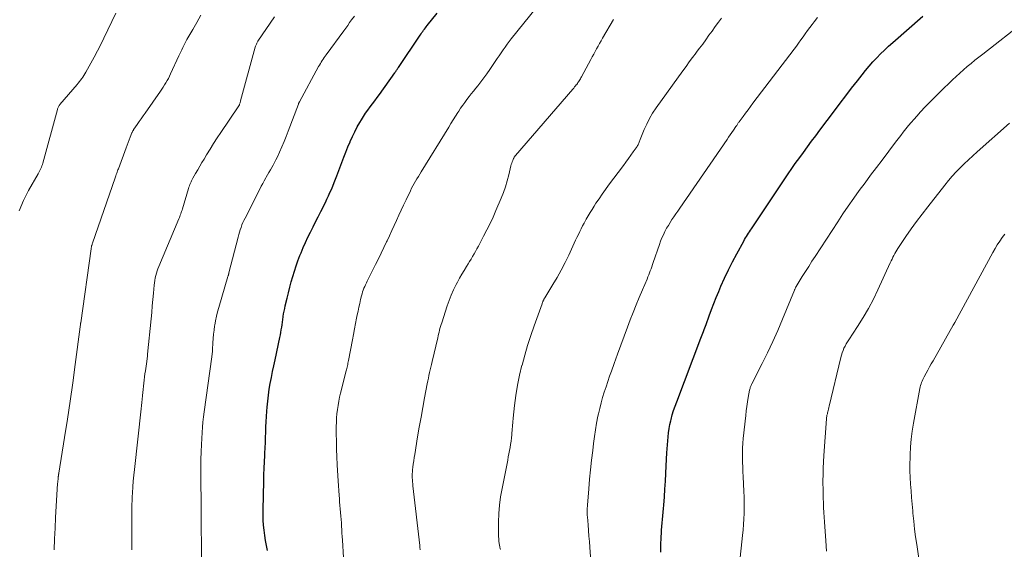
# Model space of a CAD drawing. Units: feet. Extents: x 1915000 to 1920040, y 534990 to 540012.
# Drawn here: x 1915610 to 1915772, y 537461 to 537548 of the extents above; entities that cross this region are included whole.
import ezdxf

# ---------------------------------------------------------------- set-up
doc = ezdxf.new("R2010")
doc.units = ezdxf.units.FT
doc.header["$LTSCALE"] = 100
doc.header["$MEASUREMENT"] = 0
doc.layers.add('CONTOUR INDEX', color=32, linetype='Continuous', lineweight=25)
doc.layers.add('CONTOUR INTERMEDIATE', color=40, linetype='Continuous', lineweight=15)

msp = doc.modelspace()

# ---------------------------------------------------------------- linework, layer by layer
at = {"layer": 'CONTOUR INDEX', "flags": 128}
for points, elevation in [([(1915650.87, 537460.46), (1915650.7, 537461.29), (1915650.54, 537462.12), (1915650.42, 537462.96), (1915650.31, 537463.8), (1915650.23, 537464.65), (1915650.18, 537465.49), (1915650.16, 537466.34), (1915650.16, 537467.19), (1915650.27, 537471.88), (1915650.3, 537472.94), (1915650.33, 537474), (1915650.38, 537475.06), (1915650.42, 537476.11), (1915650.44, 537476.51), (1915650.48, 537477.37), (1915650.52, 537478.23), (1915650.55, 537479.09), (1915650.58, 537479.94), (1915650.62, 537480.8), (1915650.66, 537481.66), (1915650.71, 537482.52), (1915650.77, 537483.38), (1915650.82, 537484.05), (1915650.91, 537485.04), (1915651.02, 537486.02), (1915651.17, 537486.99), (1915651.33, 537487.97), (1915651.52, 537488.94), (1915651.72, 537489.9), (1915651.92, 537490.87), (1915652.12, 537491.84), (1915652.92, 537495.52), (1915653.01, 537495.94), (1915653.09, 537496.36), (1915653.15, 537496.78), (1915653.21, 537497.2), (1915653.27, 537497.62), (1915653.32, 537498.05), (1915653.38, 537498.47), (1915653.44, 537498.89), (1915653.45, 537498.95), (1915653.52, 537499.4), (1915653.6, 537499.84), (1915653.7, 537500.29), (1915653.8, 537500.73), (1915654.1, 537502), (1915654.32, 537502.89), (1915654.55, 537503.78), (1915654.79, 537504.66), (1915655.03, 537505.55), (1915655.3, 537506.42), (1915655.58, 537507.29), (1915655.89, 537508.15), (1915656.22, 537509.01), (1915656.39, 537509.45), (1915656.76, 537510.31), (1915657.13, 537511.17), (1915657.53, 537512.02), (1915657.94, 537512.87), (1915658.37, 537513.71), (1915658.79, 537514.55), (1915659.21, 537515.39), (1915659.63, 537516.23), (1915660.39, 537517.74), (1915660.65, 537518.27), (1915660.9, 537518.81), (1915661.15, 537519.35), (1915661.38, 537519.89), (1915661.61, 537520.44), (1915661.84, 537520.99), (1915662.06, 537521.54), (1915662.27, 537522.09), (1915663.1, 537524.33), (1915663.42, 537525.18), (1915663.75, 537526.03), (1915664.1, 537526.88), (1915664.45, 537527.72), (1915664.48, 537527.78), (1915664.84, 537528.58), (1915665.22, 537529.37), (1915665.64, 537530.15), (1915666.07, 537530.91), (1915666.32, 537531.32), (1915666.65, 537531.86), (1915667, 537532.4), (1915667.37, 537532.93), (1915667.75, 537533.45), (1915668.13, 537533.96), (1915668.51, 537534.48), (1915668.89, 537534.99), (1915669.27, 537535.52), (1915671.82, 537539.07), (1915671.89, 537539.18), (1915671.97, 537539.29), (1915672.04, 537539.39), (1915672.11, 537539.5), (1915672.18, 537539.61), (1915672.26, 537539.72), (1915672.33, 537539.83), (1915672.4, 537539.93), (1915676, 537545.27), (1915676.14, 537545.47), (1915676.28, 537545.67), (1915676.41, 537545.87), (1915676.55, 537546.06), (1915676.7, 537546.26), (1915676.84, 537546.45), (1915676.99, 537546.64), (1915677.14, 537546.83), (1915678.76, 537548.87)], 1000), ([(1915715.57, 537460.22), (1915715.56, 537460.73), (1915715.57, 537461.24), (1915715.58, 537461.75), (1915715.6, 537462.26), (1915715.62, 537462.77), (1915715.65, 537463.25), (1915715.69, 537463.84), (1915715.74, 537464.43), (1915715.79, 537465.01), (1915715.85, 537465.6), (1915715.9, 537466.19), (1915715.96, 537466.78), (1915716.01, 537467.36), (1915716.05, 537467.95), (1915716.15, 537469.32), (1915716.24, 537470.59), (1915716.32, 537471.87), (1915716.39, 537473.14), (1915716.46, 537474.42), (1915716.57, 537476.54), (1915716.61, 537477.2), (1915716.65, 537477.87), (1915716.7, 537478.54), (1915716.75, 537479.2), (1915716.83, 537479.86), (1915716.92, 537480.52), (1915717.05, 537481.18), (1915717.19, 537481.83), (1915717.24, 537482.02), (1915717.44, 537482.77), (1915717.66, 537483.5), (1915717.91, 537484.23), (1915718.17, 537484.95), (1915722.15, 537495.41), (1915722.26, 537495.69), (1915722.36, 537495.97), (1915722.47, 537496.25), (1915722.58, 537496.53), (1915722.69, 537496.82), (1915722.8, 537497.1), (1915722.9, 537497.38), (1915723, 537497.67), (1915723.53, 537499.1), (1915723.9, 537500.1), (1915724.28, 537501.1), (1915724.68, 537502.09), (1915725.09, 537503.07), (1915725.45, 537503.94), (1915726.05, 537505.3), (1915726.67, 537506.64), (1915727.34, 537507.97), (1915728.04, 537509.29), (1915729.18, 537511.36), (1915729.33, 537511.63), (1915729.48, 537511.89), (1915729.63, 537512.15), (1915729.79, 537512.4), (1915729.96, 537512.66), (1915730.12, 537512.91), (1915730.29, 537513.16), (1915730.46, 537513.42), (1915735.6, 537521.11), (1915735.94, 537521.62), (1915736.28, 537522.13), (1915736.63, 537522.63), (1915736.97, 537523.14), (1915737.32, 537523.64), (1915737.67, 537524.14), (1915738.03, 537524.64), (1915738.39, 537525.13), (1915739.01, 537525.97), (1915739.68, 537526.88), (1915740.35, 537527.79), (1915741.03, 537528.7), (1915741.7, 537529.6), (1915744.11, 537532.83), (1915745.04, 537534.07), (1915745.98, 537535.3), (1915746.92, 537536.53), (1915747.87, 537537.75), (1915748.65, 537538.75), (1915749.23, 537539.46), (1915749.82, 537540.16), (1915750.43, 537540.85), (1915751.05, 537541.51), (1915751.69, 537542.17), (1915752.35, 537542.81), (1915753.02, 537543.43), (1915753.7, 537544.04), (1915758.65, 537548.37)], 1020)]:
    msp.add_lwpolyline(points, dxfattribs=dict(at, elevation=elevation))
at = {"layer": 'CONTOUR INTERMEDIATE', "flags": 128}
for points, elevation in [([(1915663.38, 537459.33), (1915663.19, 537462.19), (1915663.16, 537462.76), (1915663.12, 537463.32), (1915663.09, 537463.89), (1915663.05, 537464.46), (1915663.02, 537465.02), (1915662.98, 537465.59), (1915662.94, 537466.15), (1915662.89, 537466.72), (1915662.89, 537466.74), (1915662.84, 537467.31), (1915662.79, 537467.89), (1915662.74, 537468.47), (1915662.69, 537469.04), (1915662.65, 537469.51), (1915662.59, 537470.32), (1915662.53, 537471.13), (1915662.48, 537471.94), (1915662.43, 537472.75), (1915662.33, 537474.58), (1915662.27, 537475.86), (1915662.22, 537477.14), (1915662.2, 537478.43), (1915662.18, 537479.71), (1915662.18, 537480.9), (1915662.2, 537481.59), (1915662.23, 537482.28), (1915662.29, 537482.97), (1915662.37, 537483.65), (1915662.47, 537484.34), (1915662.59, 537485.02), (1915662.73, 537485.69), (1915662.89, 537486.36), (1915663.82, 537490.01), (1915663.87, 537490.22), (1915663.92, 537490.44), (1915663.97, 537490.66), (1915664.02, 537490.87), (1915664.07, 537491.09), (1915664.11, 537491.31), (1915664.16, 537491.53), (1915664.2, 537491.75), (1915664.84, 537495.12), (1915665.01, 537496.02), (1915665.19, 537496.92), (1915665.36, 537497.82), (1915665.53, 537498.71), (1915665.64, 537499.24), (1915665.77, 537499.87), (1915665.9, 537500.5), (1915666.04, 537501.13), (1915666.19, 537501.76), (1915666.34, 537502.39), (1915666.43, 537502.7), (1915666.52, 537503.01), (1915666.62, 537503.31), (1915666.74, 537503.61), (1915666.87, 537503.91), (1915667, 537504.2), (1915667.14, 537504.5), (1915667.28, 537504.78), (1915668.66, 537507.53), (1915669.12, 537508.46), (1915669.58, 537509.38), (1915670.03, 537510.31), (1915670.47, 537511.24), (1915670.56, 537511.44), (1915670.95, 537512.27), (1915671.34, 537513.11), (1915671.72, 537513.95), (1915672.11, 537514.79), (1915672.49, 537515.63), (1915672.87, 537516.47), (1915673.26, 537517.3), (1915673.66, 537518.14), (1915674.38, 537519.65), (1915674.58, 537520.06), (1915674.79, 537520.46), (1915675.01, 537520.85), (1915675.23, 537521.24), (1915675.46, 537521.63), (1915675.69, 537522.02), (1915675.93, 537522.4), (1915676.16, 537522.79), (1915680.68, 537530.14), (1915681.05, 537530.74), (1915681.43, 537531.34), (1915681.81, 537531.94), (1915682.19, 537532.54), (1915682.32, 537532.74), (1915682.64, 537533.24), (1915682.97, 537533.72), (1915683.32, 537534.2), (1915683.67, 537534.67), (1915684.03, 537535.14), (1915684.39, 537535.6), (1915684.76, 537536.06), (1915685.13, 537536.52), (1915685.44, 537536.91), (1915685.96, 537537.57), (1915686.47, 537538.23), (1915686.96, 537538.91), (1915687.44, 537539.6), (1915688.34, 537540.94), (1915688.66, 537541.41), (1915688.98, 537541.88), (1915689.3, 537542.35), (1915689.61, 537542.82), (1915689.94, 537543.29), (1915690.27, 537543.75), (1915690.62, 537544.2), (1915690.97, 537544.64), (1915695.13, 537549.8)], 1004), ([(1915610.04, 537516.37), (1915610.75, 537518.05), (1915611.57, 537519.68), (1915613.15, 537522.46), (1915613.27, 537522.67), (1915613.38, 537522.88), (1915613.49, 537523.1), (1915613.6, 537523.32), (1915613.69, 537523.54), (1915613.78, 537523.76), (1915613.86, 537523.99), (1915613.93, 537524.22), (1915616.33, 537533.05), (1915616.37, 537533.16), (1915616.4, 537533.27), (1915616.45, 537533.37), (1915616.5, 537533.47), (1915616.55, 537533.57), (1915616.61, 537533.67), (1915616.68, 537533.76), (1915616.75, 537533.85), (1915619.56, 537537.13), (1915619.76, 537537.37), (1915619.96, 537537.61), (1915620.15, 537537.85), (1915620.33, 537538.1), (1915620.51, 537538.36), (1915620.68, 537538.62), (1915620.84, 537538.88), (1915621, 537539.15), (1915621.83, 537540.63), (1915622.39, 537541.65), (1915622.93, 537542.67), (1915623.46, 537543.71), (1915623.97, 537544.75), (1915625.94, 537548.87)], 984), ([(1915615.78, 537460.6), (1915615.85, 537462.37), (1915615.94, 537464.13), (1915616.03, 537465.89), (1915616.37, 537471.51), (1915616.39, 537471.72), (1915616.41, 537471.94), (1915616.43, 537472.16), (1915616.45, 537472.37), (1915616.48, 537472.66), (1915616.49, 537472.73), (1915616.5, 537472.8), (1915616.51, 537472.87), (1915616.52, 537472.94), (1915616.53, 537473.01), (1915616.54, 537473.07), (1915616.56, 537473.14), (1915616.57, 537473.21), (1915617.52, 537479.07), (1915617.99, 537482.07), (1915618.44, 537485.07), (1915618.87, 537488.07), (1915619.27, 537491.08), (1915620.07, 537497.27), (1915620.08, 537497.37), (1915620.11, 537497.56), (1915620.12, 537497.66), (1915620.13, 537497.76), (1915620.14, 537497.85), (1915620.16, 537497.95), (1915621.88, 537510.13), (1915621.9, 537510.25), (1915621.92, 537510.36), (1915621.94, 537510.47), (1915621.96, 537510.58), (1915621.99, 537510.68), (1915622.02, 537510.79), (1915622.06, 537510.9), (1915622.09, 537511.01), (1915625.82, 537521.76), (1915625.88, 537521.95), (1915625.95, 537522.14), (1915626.01, 537522.34), (1915626.08, 537522.53), (1915626.15, 537522.72), (1915626.22, 537522.91), (1915626.28, 537523.09), (1915626.35, 537523.28), (1915627.64, 537526.73), (1915627.8, 537527.17), (1915627.97, 537527.61), (1915628.13, 537528.04), (1915628.3, 537528.48), (1915628.58, 537529.18), (1915628.61, 537529.26), (1915628.65, 537529.34), (1915628.69, 537529.42), (1915628.73, 537529.5), (1915628.77, 537529.57), (1915628.82, 537529.65), (1915628.86, 537529.72), (1915628.91, 537529.79), (1915629.46, 537530.57), (1915629.79, 537531.04), (1915630.11, 537531.5), (1915630.43, 537531.96), (1915630.75, 537532.43), (1915633.26, 537536.03), (1915633.5, 537536.37), (1915633.72, 537536.72), (1915633.95, 537537.07), (1915634.16, 537537.42), (1915634.37, 537537.78), (1915634.57, 537538.14), (1915634.76, 537538.51), (1915634.94, 537538.89), (1915636.3, 537541.85), (1915636.46, 537542.19), (1915636.62, 537542.52), (1915636.78, 537542.86), (1915636.94, 537543.2), (1915637.1, 537543.53), (1915637.27, 537543.86), (1915637.45, 537544.19), (1915637.63, 537544.52), (1915638.58, 537546.2), (1915639.24, 537547.36), (1915639.89, 537548.53)], 988), ([(1915628.54, 537460.58), (1915628.54, 537461.42), (1915628.54, 537462.26), (1915628.55, 537463.09), (1915628.56, 537463.93), (1915628.56, 537464.38), (1915628.57, 537464.99), (1915628.58, 537465.61), (1915628.58, 537466.22), (1915628.58, 537466.84), (1915628.58, 537467.45), (1915628.59, 537468.06), (1915628.61, 537468.68), (1915628.64, 537469.29), (1915628.67, 537469.98), (1915628.73, 537470.94), (1915628.8, 537471.9), (1915628.88, 537472.86), (1915628.98, 537473.81), (1915630.1, 537483.78), (1915630.16, 537484.31), (1915630.21, 537484.84), (1915630.26, 537485.37), (1915630.31, 537485.91), (1915630.31, 537485.95), (1915630.36, 537486.46), (1915630.41, 537486.97), (1915630.46, 537487.49), (1915630.52, 537488), (1915630.58, 537488.51), (1915630.65, 537489.02), (1915630.72, 537489.53), (1915630.79, 537490.04), (1915631.02, 537491.57), (1915631.05, 537491.73), (1915631.07, 537491.88), (1915631.09, 537492.03), (1915631.11, 537492.18), (1915631.12, 537492.33), (1915631.14, 537492.48), (1915631.16, 537492.64), (1915631.17, 537492.79), (1915631.73, 537498.6), (1915631.83, 537499.65), (1915631.93, 537500.71), (1915632.02, 537501.76), (1915632.12, 537502.81), (1915632.24, 537504.13), (1915632.28, 537504.52), (1915632.34, 537504.92), (1915632.41, 537505.31), (1915632.5, 537505.7), (1915632.6, 537506.08), (1915632.72, 537506.47), (1915632.85, 537506.84), (1915632.99, 537507.21), (1915636.29, 537515.05), (1915636.38, 537515.25), (1915636.46, 537515.45), (1915636.54, 537515.65), (1915636.61, 537515.85), (1915636.69, 537516.06), (1915636.76, 537516.26), (1915636.82, 537516.47), (1915636.89, 537516.68), (1915637.89, 537520.03), (1915637.96, 537520.25), (1915638.04, 537520.46), (1915638.12, 537520.68), (1915638.2, 537520.89), (1915638.3, 537521.1), (1915638.39, 537521.3), (1915638.5, 537521.5), (1915638.61, 537521.71), (1915639.06, 537522.51), (1915639.4, 537523.1), (1915639.75, 537523.7), (1915640.1, 537524.29), (1915640.45, 537524.88), (1915640.87, 537525.58), (1915641.44, 537526.51), (1915642.02, 537527.44), (1915642.61, 537528.36), (1915643.22, 537529.27), (1915646.06, 537533.45), (1915646.1, 537533.5), (1915646.13, 537533.55), (1915646.16, 537533.61), (1915646.19, 537533.66), (1915646.22, 537533.72), (1915646.25, 537533.78), (1915646.27, 537533.84), (1915646.29, 537533.9), (1915646.33, 537534), (1915646.36, 537534.11), (1915646.4, 537534.22), (1915646.43, 537534.33), (1915646.46, 537534.44), (1915648.86, 537543.29), (1915648.9, 537543.42), (1915648.94, 537543.55), (1915648.99, 537543.67), (1915649.04, 537543.8), (1915649.1, 537543.92), (1915649.16, 537544.04), (1915649.23, 537544.15), (1915649.3, 537544.27), (1915652.02, 537548.27)], 992), ([(1915640.03, 537458.99), (1915639.98, 537466.69), (1915639.97, 537467.32), (1915639.97, 537467.95), (1915639.96, 537468.58), (1915639.95, 537469.21), (1915639.95, 537469.84), (1915639.94, 537470.47), (1915639.94, 537471.1), (1915639.93, 537471.73), (1915639.92, 537472.96), (1915639.93, 537474.2), (1915639.94, 537475.44), (1915639.98, 537476.68), (1915640.03, 537477.92), (1915640.12, 537479.89), (1915640.17, 537480.75), (1915640.24, 537481.6), (1915640.34, 537482.46), (1915640.44, 537483.31), (1915641.72, 537492.35), (1915641.74, 537492.5), (1915641.76, 537492.65), (1915641.78, 537492.8), (1915641.8, 537492.96), (1915641.81, 537493.11), (1915641.83, 537493.26), (1915641.84, 537493.42), (1915641.85, 537493.57), (1915641.9, 537494.65), (1915641.94, 537495.34), (1915642, 537496.04), (1915642.09, 537496.73), (1915642.18, 537497.41), (1915642.2, 537497.53), (1915642.33, 537498.27), (1915642.48, 537499.01), (1915642.66, 537499.73), (1915642.86, 537500.46), (1915644.38, 537505.57), (1915644.4, 537505.64), (1915644.42, 537505.71), (1915644.44, 537505.78), (1915644.46, 537505.85), (1915644.48, 537505.92), (1915644.5, 537505.99), (1915644.52, 537506.06), (1915644.54, 537506.14), (1915646.04, 537512.04), (1915646.15, 537512.45), (1915646.26, 537512.85), (1915646.39, 537513.24), (1915646.53, 537513.64), (1915646.68, 537514.03), (1915646.84, 537514.41), (1915647.01, 537514.79), (1915647.19, 537515.16), (1915649.61, 537519.92), (1915649.85, 537520.39), (1915650.1, 537520.85), (1915650.35, 537521.31), (1915650.6, 537521.77), (1915650.66, 537521.87), (1915650.89, 537522.27), (1915651.12, 537522.68), (1915651.35, 537523.08), (1915651.58, 537523.49), (1915651.81, 537523.89), (1915652.03, 537524.3), (1915652.24, 537524.72), (1915652.44, 537525.14), (1915652.84, 537526.01), (1915653.23, 537526.87), (1915653.6, 537527.74), (1915653.95, 537528.61), (1915654.3, 537529.49), (1915655.95, 537533.9), (1915655.97, 537533.95), (1915655.99, 537534.01), (1915656.01, 537534.06), (1915656.03, 537534.11), (1915656.06, 537534.16), (1915656.08, 537534.21), (1915656.11, 537534.26), (1915656.13, 537534.31), (1915659.28, 537540.09), (1915659.42, 537540.34), (1915659.57, 537540.59), (1915659.72, 537540.84), (1915659.87, 537541.09), (1915660.03, 537541.33), (1915660.19, 537541.57), (1915660.35, 537541.81), (1915660.52, 537542.04), (1915663.41, 537545.99), (1915663.73, 537546.43), (1915664.06, 537546.87), (1915664.38, 537547.32), (1915664.71, 537547.76), (1915665.17, 537548.39)], 996), ([(1915689.18, 537460.64), (1915689.15, 537460.75), (1915689.13, 537460.86), (1915689.1, 537460.97), (1915689.08, 537461.08), (1915688.99, 537461.62), (1915688.93, 537462), (1915688.89, 537462.39), (1915688.87, 537462.77), (1915688.86, 537463.16), (1915688.87, 537465.16), (1915688.92, 537466.54), (1915689.03, 537467.92), (1915689.21, 537469.29), (1915689.44, 537470.66), (1915690.37, 537475.34), (1915690.47, 537475.86), (1915690.57, 537476.38), (1915690.67, 537476.9), (1915690.77, 537477.42), (1915690.86, 537477.94), (1915690.93, 537478.47), (1915690.99, 537478.99), (1915691.03, 537479.52), (1915691.05, 537479.72), (1915691.1, 537480.35), (1915691.15, 537480.98), (1915691.21, 537481.61), (1915691.28, 537482.24), (1915691.51, 537484.33), (1915691.73, 537486), (1915692, 537487.66), (1915692.34, 537489.31), (1915692.72, 537490.95), (1915692.73, 537490.96), (1915693.17, 537492.6), (1915693.65, 537494.22), (1915694.16, 537495.83), (1915694.71, 537497.43), (1915696.02, 537501.08), (1915696.05, 537501.16), (1915696.08, 537501.25), (1915696.11, 537501.33), (1915696.14, 537501.42), (1915696.18, 537501.51), (1915696.21, 537501.59), (1915696.25, 537501.66), (1915696.29, 537501.74), (1915696.33, 537501.82), (1915696.37, 537501.89), (1915696.42, 537501.97), (1915696.46, 537502.04), (1915697.82, 537504.23), (1915698.52, 537505.41), (1915699.19, 537506.61), (1915699.82, 537507.83), (1915700.42, 537509.06), (1915701.33, 537511.03), (1915701.55, 537511.51), (1915701.77, 537511.98), (1915701.99, 537512.46), (1915702.22, 537512.93), (1915702.44, 537513.4), (1915702.68, 537513.87), (1915702.93, 537514.33), (1915703.18, 537514.79), (1915703.29, 537514.98), (1915703.6, 537515.52), (1915703.92, 537516.06), (1915704.26, 537516.6), (1915704.59, 537517.13), (1915704.89, 537517.6), (1915705.39, 537518.35), (1915705.9, 537519.1), (1915706.43, 537519.84), (1915706.96, 537520.57), (1915709.39, 537523.82), (1915709.81, 537524.38), (1915710.22, 537524.94), (1915710.63, 537525.51), (1915711.03, 537526.07), (1915711.65, 537526.96), (1915711.73, 537527.09), (1915711.81, 537527.22), (1915711.88, 537527.36), (1915711.95, 537527.51), (1915712, 537527.65), (1915712.06, 537527.8), (1915712.12, 537527.95), (1915712.18, 537528.09), (1915712.82, 537529.71), (1915713.24, 537530.64), (1915713.69, 537531.55), (1915714.21, 537532.43), (1915714.78, 537533.28), (1915719.16, 537539.38), (1915719.7, 537540.12), (1915720.24, 537540.86), (1915720.79, 537541.6), (1915721.34, 537542.33), (1915721.39, 537542.39), (1915721.92, 537543.1), (1915722.44, 537543.8), (1915722.96, 537544.51), (1915723.47, 537545.23), (1915723.99, 537545.94), (1915724.5, 537546.66), (1915725.03, 537547.37), (1915725.55, 537548.07)], 1012), ([(1915704.07, 537458.68), (1915703.89, 537461.04), (1915703.81, 537461.95), (1915703.74, 537462.86), (1915703.67, 537463.77), (1915703.59, 537464.68), (1915703.48, 537466.01), (1915703.46, 537466.25), (1915703.45, 537466.5), (1915703.45, 537466.74), (1915703.45, 537466.99), (1915703.45, 537467.23), (1915703.46, 537467.47), (1915703.47, 537467.72), (1915703.49, 537467.96), (1915703.71, 537470.62), (1915703.85, 537472.2), (1915704, 537473.77), (1915704.17, 537475.34), (1915704.35, 537476.91), (1915704.49, 537478.1), (1915704.64, 537479.22), (1915704.81, 537480.33), (1915705, 537481.44), (1915705.22, 537482.55), (1915705.31, 537482.95), (1915705.51, 537483.85), (1915705.73, 537484.75), (1915705.98, 537485.63), (1915706.25, 537486.51), (1915706.54, 537487.39), (1915706.83, 537488.26), (1915707.13, 537489.13), (1915707.44, 537490), (1915707.89, 537491.26), (1915708.43, 537492.75), (1915708.97, 537494.24), (1915709.53, 537495.73), (1915710.09, 537497.22), (1915710.54, 537498.4), (1915711.02, 537499.65), (1915711.51, 537500.89), (1915712.02, 537502.12), (1915712.53, 537503.35), (1915713.29, 537505.14), (1915713.43, 537505.48), (1915713.57, 537505.81), (1915713.7, 537506.15), (1915713.82, 537506.49), (1915713.95, 537506.83), (1915714.07, 537507.17), (1915714.19, 537507.51), (1915714.31, 537507.85), (1915715.31, 537510.8), (1915715.52, 537511.35), (1915715.73, 537511.89), (1915715.97, 537512.42), (1915716.23, 537512.95), (1915716.24, 537512.98), (1915716.51, 537513.48), (1915716.79, 537513.97), (1915717.09, 537514.45), (1915717.39, 537514.92), (1915717.71, 537515.39), (1915718.03, 537515.85), (1915718.35, 537516.32), (1915718.67, 537516.78), (1915726.44, 537528.07), (1915726.71, 537528.46), (1915726.97, 537528.85), (1915727.24, 537529.24), (1915727.5, 537529.63), (1915727.9, 537530.21), (1915727.96, 537530.31), (1915728.03, 537530.41), (1915728.1, 537530.51), (1915728.17, 537530.61), (1915728.24, 537530.71), (1915728.3, 537530.81), (1915728.37, 537530.91), (1915728.44, 537531.01), (1915729.1, 537531.9), (1915729.49, 537532.45), (1915729.9, 537532.99), (1915730.3, 537533.53), (1915730.71, 537534.07), (1915737.47, 537542.95), (1915737.85, 537543.46), (1915738.22, 537543.96), (1915738.59, 537544.47), (1915738.95, 537544.99), (1915739.31, 537545.5), (1915739.68, 537546.01), (1915740.05, 537546.52), (1915740.43, 537547.02), (1915740.77, 537547.47), (1915741.32, 537548.19)], 1016), ([(1915675.99, 537460.57), (1915675.98, 537460.67), (1915675.96, 537460.77), (1915675.95, 537460.87), (1915675.93, 537460.97), (1915675.92, 537461.07), (1915675.91, 537461.17), (1915675.9, 537461.27), (1915674.78, 537471.14), (1915674.75, 537471.46), (1915674.72, 537471.79), (1915674.7, 537472.11), (1915674.69, 537472.44), (1915674.69, 537472.76), (1915674.69, 537473.09), (1915674.71, 537473.41), (1915674.74, 537473.74), (1915674.79, 537474.16), (1915674.85, 537474.69), (1915674.92, 537475.22), (1915675, 537475.75), (1915675.08, 537476.28), (1915675.56, 537479.17), (1915675.83, 537480.78), (1915676.12, 537482.39), (1915676.41, 537484), (1915676.71, 537485.61), (1915677.15, 537487.91), (1915677.24, 537488.37), (1915677.33, 537488.83), (1915677.43, 537489.28), (1915677.52, 537489.74), (1915677.63, 537490.19), (1915677.73, 537490.65), (1915677.83, 537491.1), (1915677.94, 537491.55), (1915678.86, 537495.45), (1915678.93, 537495.77), (1915679.01, 537496.08), (1915679.08, 537496.39), (1915679.16, 537496.71), (1915679.24, 537497.02), (1915679.33, 537497.33), (1915679.42, 537497.64), (1915679.52, 537497.94), (1915680.41, 537500.7), (1915680.73, 537501.6), (1915681.08, 537502.49), (1915681.47, 537503.37), (1915681.89, 537504.23), (1915682.1, 537504.62), (1915682.45, 537505.27), (1915682.81, 537505.91), (1915683.19, 537506.55), (1915683.58, 537507.18), (1915683.86, 537507.61), (1915684.11, 537508.02), (1915684.36, 537508.43), (1915684.61, 537508.85), (1915684.85, 537509.26), (1915685.09, 537509.69), (1915685.32, 537510.11), (1915685.55, 537510.53), (1915685.78, 537510.96), (1915686.42, 537512.18), (1915686.95, 537513.22), (1915687.47, 537514.27), (1915687.96, 537515.34), (1915688.43, 537516.41), (1915689.3, 537518.45), (1915689.67, 537519.38), (1915690.01, 537520.32), (1915690.3, 537521.28), (1915690.56, 537522.26), (1915690.91, 537523.74), (1915690.97, 537523.98), (1915691.04, 537524.21), (1915691.12, 537524.43), (1915691.21, 537524.66), (1915691.34, 537524.98), (1915691.37, 537525.04), (1915691.41, 537525.1), (1915691.44, 537525.16), (1915691.48, 537525.22), (1915691.53, 537525.27), (1915691.57, 537525.33), (1915691.61, 537525.38), (1915691.66, 537525.44), (1915701.09, 537536.38), (1915701.23, 537536.55), (1915701.38, 537536.73), (1915701.52, 537536.91), (1915701.66, 537537.08), (1915701.72, 537537.15), (1915701.83, 537537.3), (1915701.93, 537537.45), (1915702.04, 537537.6), (1915702.14, 537537.75), (1915702.23, 537537.91), (1915702.32, 537538.07), (1915702.42, 537538.23), (1915702.5, 537538.39), (1915704.05, 537541.25), (1915704.28, 537541.7), (1915704.52, 537542.14), (1915704.76, 537542.58), (1915704.99, 537543.02), (1915705.23, 537543.46), (1915705.47, 537543.9), (1915705.72, 537544.34), (1915705.97, 537544.77), (1915707.78, 537547.81)], 1008), ([(1915728.49, 537458.3), (1915728.99, 537462.96), (1915729.08, 537463.87), (1915729.15, 537464.77), (1915729.21, 537465.67), (1915729.25, 537466.57), (1915729.28, 537467.48), (1915729.28, 537468.38), (1915729.26, 537469.29), (1915729.23, 537470.19), (1915729.09, 537472.65), (1915729.05, 537473.43), (1915729.02, 537474.21), (1915729, 537474.99), (1915728.98, 537475.77), (1915728.99, 537476.55), (1915729.01, 537477.33), (1915729.05, 537478.11), (1915729.12, 537478.89), (1915729.51, 537482.7), (1915729.6, 537483.45), (1915729.69, 537484.19), (1915729.81, 537484.93), (1915729.94, 537485.67), (1915730.16, 537486.87), (1915730.19, 537487.01), (1915730.22, 537487.14), (1915730.26, 537487.27), (1915730.3, 537487.39), (1915730.35, 537487.52), (1915730.41, 537487.64), (1915730.46, 537487.77), (1915730.52, 537487.89), (1915732.23, 537491.22), (1915733.12, 537493.02), (1915733.98, 537494.84), (1915734.79, 537496.67), (1915735.58, 537498.52), (1915737.53, 537503.29), (1915737.56, 537503.37), (1915737.59, 537503.44), (1915737.62, 537503.52), (1915737.65, 537503.59), (1915737.7, 537503.71), (1915737.71, 537503.73), (1915737.72, 537503.74), (1915737.72, 537503.76), (1915737.73, 537503.77), (1915737.77, 537503.84), (1915737.77, 537503.85), (1915737.78, 537503.87), (1915737.79, 537503.89), (1915737.8, 537503.9), (1915738.82, 537505.55), (1915739.34, 537506.38), (1915739.87, 537507.22), (1915740.4, 537508.05), (1915740.93, 537508.87), (1915744.65, 537514.56), (1915745.51, 537515.86), (1915746.38, 537517.14), (1915747.28, 537518.42), (1915748.19, 537519.68), (1915749.13, 537520.96), (1915750.06, 537522.21), (1915751, 537523.46), (1915751.94, 537524.71), (1915754.16, 537527.63), (1915754.58, 537528.18), (1915755, 537528.74), (1915755.43, 537529.28), (1915755.86, 537529.83), (1915756.3, 537530.37), (1915756.74, 537530.91), (1915757.2, 537531.43), (1915757.66, 537531.95), (1915758.27, 537532.62), (1915759.05, 537533.47), (1915759.85, 537534.3), (1915760.65, 537535.11), (1915761.47, 537535.92), (1915763.52, 537537.89), (1915764.11, 537538.45), (1915764.71, 537539), (1915765.33, 537539.55), (1915765.94, 537540.08), (1915766.57, 537540.61), (1915767.2, 537541.13), (1915767.84, 537541.64), (1915768.48, 537542.15), (1915775.35, 537547.52)], 1024), ([(1915742.81, 537460.39), (1915742.68, 537462.09), (1915742.47, 537465.19), (1915742.42, 537465.97), (1915742.38, 537466.75), (1915742.33, 537467.53), (1915742.3, 537468.31), (1915742.27, 537469.09), (1915742.24, 537469.87), (1915742.23, 537470.65), (1915742.22, 537471.43), (1915742.22, 537471.94), (1915742.23, 537472.98), (1915742.25, 537474.02), (1915742.29, 537475.05), (1915742.36, 537476.09), (1915742.78, 537482.13), (1915742.79, 537482.25), (1915742.81, 537482.37), (1915742.83, 537482.5), (1915742.85, 537482.62), (1915742.88, 537482.74), (1915742.91, 537482.86), (1915742.94, 537482.98), (1915742.97, 537483.1), (1915743.03, 537483.31), (1915743.09, 537483.53), (1915743.15, 537483.75), (1915743.2, 537483.98), (1915743.26, 537484.2), (1915745.16, 537492.22), (1915745.27, 537492.61), (1915745.38, 537492.99), (1915745.52, 537493.37), (1915745.67, 537493.74), (1915745.85, 537494.1), (1915746.03, 537494.45), (1915746.23, 537494.8), (1915746.45, 537495.14), (1915747.92, 537497.34), (1915748.84, 537498.8), (1915749.71, 537500.29), (1915750.51, 537501.81), (1915751.26, 537503.36), (1915753.28, 537507.81), (1915753.42, 537508.11), (1915753.57, 537508.42), (1915753.71, 537508.72), (1915753.87, 537509.02), (1915754.02, 537509.32), (1915754.19, 537509.61), (1915754.36, 537509.9), (1915754.55, 537510.18), (1915755.87, 537512.13), (1915756.73, 537513.38), (1915757.61, 537514.61), (1915758.52, 537515.82), (1915759.44, 537517.02), (1915762.25, 537520.59), (1915762.86, 537521.33), (1915763.47, 537522.05), (1915764.12, 537522.75), (1915764.78, 537523.43), (1915765.46, 537524.1), (1915766.15, 537524.75), (1915766.85, 537525.4), (1915767.56, 537526.04), (1915772.88, 537530.76)], 1028), ([(1915758.5, 537455.75), (1915757.64, 537461.44), (1915757.46, 537462.72), (1915757.29, 537464.01), (1915757.15, 537465.3), (1915757.02, 537466.6), (1915756.98, 537467), (1915756.88, 537468.09), (1915756.79, 537469.19), (1915756.7, 537470.28), (1915756.62, 537471.38), (1915756.56, 537472.48), (1915756.52, 537473.58), (1915756.51, 537474.67), (1915756.53, 537475.77), (1915756.54, 537476.2), (1915756.61, 537477.51), (1915756.72, 537478.81), (1915756.89, 537480.11), (1915757.1, 537481.4), (1915758.17, 537487.13), (1915758.22, 537487.38), (1915758.28, 537487.63), (1915758.36, 537487.88), (1915758.43, 537488.12), (1915758.53, 537488.36), (1915758.62, 537488.6), (1915758.73, 537488.83), (1915758.85, 537489.06), (1915759.17, 537489.64), (1915759.45, 537490.16), (1915759.74, 537490.67), (1915760.03, 537491.19), (1915760.32, 537491.7), (1915763.65, 537497.56), (1915763.68, 537497.61), (1915763.71, 537497.66), (1915763.74, 537497.71), (1915763.77, 537497.77), (1915763.79, 537497.82), (1915763.82, 537497.87), (1915763.85, 537497.92), (1915763.88, 537497.97), (1915770.15, 537509.52), (1915770.51, 537510.14), (1915770.88, 537510.76), (1915771.28, 537511.36), (1915771.7, 537511.95), (1915772.13, 537512.52)], 1032)]:
    msp.add_lwpolyline(points, dxfattribs=dict(at, elevation=elevation))

doc.saveas('drawing.dxf')
